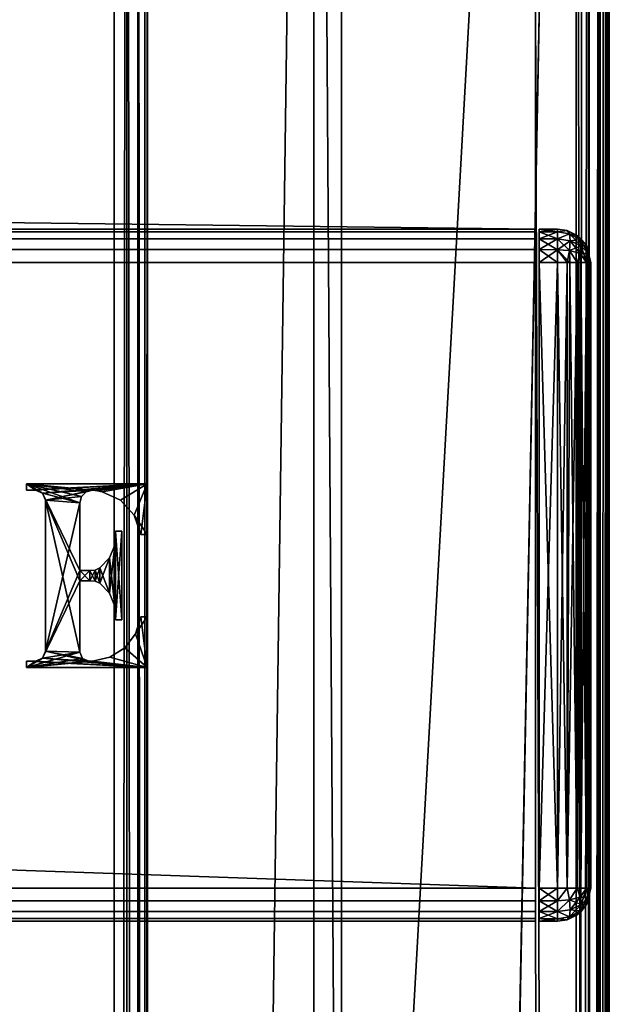
# Model space of a CAD drawing. Units: millimetres. Extents: x -500 to 500, y -508 to 422.
# Drawn here: x 467 to 499, y 193 to 246 of the extents above; entities that cross this region are included whole.
import ezdxf

# ---------------------------------------------------------------- set-up
doc = ezdxf.new("R2010")
doc.units = ezdxf.units.MM
doc.header["$LTSCALE"] = 65.185185
for name, color, linetype in [('559', 7, 'CONTINUOUS'), ('561', 7, 'CONTINUOUS'), ('563', 7, 'CONTINUOUS'), ('573', 7, 'CONTINUOUS'), ('575', 7, 'CONTINUOUS'), ('613', 7, 'CONTINUOUS'), ('615', 7, 'CONTINUOUS'), ('616', 7, 'CONTINUOUS'), ('617', 7, 'CONTINUOUS'), ('618', 7, 'CONTINUOUS'), ('620', 7, 'CONTINUOUS'), ('621', 7, 'CONTINUOUS'), ('622', 7, 'CONTINUOUS'), ('627', 7, 'CONTINUOUS'), ('628', 7, 'CONTINUOUS'), ('629', 7, 'CONTINUOUS'), ('638', 7, 'CONTINUOUS'), ('639', 7, 'CONTINUOUS'), ('643', 7, 'CONTINUOUS'), ('652', 7, 'CONTINUOUS'), ('653', 7, 'CONTINUOUS'), ('654', 7, 'CONTINUOUS'), ('655', 7, 'CONTINUOUS'), ('656', 7, 'CONTINUOUS'), ('657', 7, 'CONTINUOUS'), ('658', 7, 'CONTINUOUS'), ('659', 7, 'CONTINUOUS'), ('660', 7, 'CONTINUOUS'), ('661', 7, 'CONTINUOUS'), ('662', 7, 'CONTINUOUS'), ('663', 7, 'CONTINUOUS'), ('664', 7, 'CONTINUOUS'), ('665', 7, 'CONTINUOUS'), ('666', 7, 'CONTINUOUS'), ('667', 7, 'CONTINUOUS'), ('668', 7, 'CONTINUOUS'), ('669', 7, 'CONTINUOUS'), ('794', 7, 'CONTINUOUS'), ('804', 7, 'CONTINUOUS')]:
    doc.layers.add(name, color=color, linetype=linetype)

msp = doc.modelspace()

# ---------------------------------------------------------------- linework, layer by layer
at = {"layer": '559', "color": 253, "linetype": 'Continuous', "true_color": 0xa0abb8}
for points in [[(499, -350.7, -268.2), (499, 350.7, -268.2), (499, -350.7, 268.2), (499, -350.7, -268.2)], [(499, -350.7, 268.2), (499, 350.7, -268.2), (499, 350.7, 268.2), (499, -350.7, 268.2)]]:
    msp.add_3dface(points, dxfattribs=at)
at = {"layer": '561', "color": 253, "linetype": 'Continuous', "true_color": 0xa0abb8}
for points in [[(497.2, 350.7, 270), (495, 247.5, 270), (497.2, -350.7, 270), (497.2, 350.7, 270)], [(495, 247.5, 270), (495, 197.5, 270), (497.2, -350.7, 270), (495, 247.5, 270)], [(-495, 197.5, 270), (-497.2, -350.7, 270), (497.2, -350.7, 270), (-495, 197.5, 270)], [(495, 197.5, 270), (-495, 197.5, 270), (497.2, -350.7, 270), (495, 197.5, 270)]]:
    msp.add_3dface(points, dxfattribs=at)
at = {"layer": '563', "color": 253, "linetype": 'Continuous', "true_color": 0xa0abb8}
for points in [[(497.2, 350.7, -270), (497.2, -350.7, -270), (484.5, -310.5, -270), (497.2, 350.7, -270)], [(484.5, 350.7, -270), (497.2, 350.7, -270), (484.5, 122.5, -270), (484.5, 350.7, -270)], [(484.5, 122.5, -270), (497.2, 350.7, -270), (484.5, -310.5, -270), (484.5, 122.5, -270)]]:
    msp.add_3dface(points, dxfattribs=at)
at = {"layer": '573', "color": 253, "linetype": 'Continuous', "true_color": 0xa0abb8}
for points in [[(497.2, 350.7, 270), (497.2, -350.7, 270), (498.097, -350.7, 269.76), (497.2, 350.7, 270)], [(497.888, 350.7, 269.864), (497.2, 350.7, 270), (498.097, -350.7, 269.76), (497.888, 350.7, 269.864)], [(498.472, 350.7, 269.473), (497.888, 350.7, 269.864), (498.097, -350.7, 269.76), (498.472, 350.7, 269.473)], [(498.487, -350.7, 269.459), (498.472, 350.7, 269.473), (498.097, -350.7, 269.76), (498.487, -350.7, 269.459)], [(498.863, 350.7, 268.889), (498.472, 350.7, 269.473), (498.656, -350.7, 269.258), (498.863, 350.7, 268.889)], [(498.656, -350.7, 269.258), (498.472, 350.7, 269.473), (498.487, -350.7, 269.459), (498.656, -350.7, 269.258)], [(498.926, -350.7, 268.712), (498.863, 350.7, 268.889), (498.656, -350.7, 269.258), (498.926, -350.7, 268.712)], [(499, -350.7, 268.2), (499, 350.7, 268.2), (498.863, 350.7, 268.889), (499, -350.7, 268.2)], [(499, -350.7, 268.2), (498.863, 350.7, 268.889), (498.926, -350.7, 268.712), (499, -350.7, 268.2)]]:
    msp.add_3dface(points, dxfattribs=at)
at = {"layer": '575', "color": 253, "linetype": 'Continuous', "true_color": 0xa0abb8}
for points in [[(497.2, -350.7, -270), (497.2, 350.7, -270), (497.539, 350.7, -269.968), (497.2, -350.7, -270)], [(497.87, 350.7, -269.871), (497.2, -350.7, -270), (497.539, 350.7, -269.968), (497.87, 350.7, -269.871)], [(497.2, -350.7, -270), (497.87, 350.7, -269.871), (497.888, -350.7, -269.864), (497.2, -350.7, -270)], [(497.87, 350.7, -269.871), (498.459, 350.7, -269.487), (497.888, -350.7, -269.864), (497.87, 350.7, -269.871)], [(497.888, -350.7, -269.864), (498.459, 350.7, -269.487), (498.472, -350.7, -269.473), (497.888, -350.7, -269.864)], [(498.459, 350.7, -269.487), (498.708, 350.7, -269.183), (498.472, -350.7, -269.473), (498.459, 350.7, -269.487)], [(498.708, 350.7, -269.183), (498.86, 350.7, -268.897), (498.472, -350.7, -269.473), (498.708, 350.7, -269.183)], [(498.472, -350.7, -269.473), (498.86, 350.7, -268.897), (498.863, -350.7, -268.889), (498.472, -350.7, -269.473)], [(498.86, 350.7, -268.897), (499, 350.7, -268.2), (498.863, -350.7, -268.889), (498.86, 350.7, -268.897)], [(499, 350.7, -268.2), (499, -350.7, -268.2), (498.863, -350.7, -268.889), (499, 350.7, -268.2)]]:
    msp.add_3dface(points, dxfattribs=at)
at = {"layer": '613', "color": 244, "linetype": 'Continuous', "true_color": 0xa81325}
for points in [[(495, 197.5, 270), (495, 247.5, 270), (495, 235, 271), (495, 197.5, 270)], [(495, 247.5, 270), (495, 247.5, 270.2), (495, 235, 271), (495, 247.5, 270)], [(495, 247.5, 270.2), (495, 247.5, 271), (495, 235, 271), (495, 247.5, 270.2)], [(495, 197.5, 315.2), (495, 197.5, 270), (495, 235, 271), (495, 197.5, 315.2)], [(495, 197.642, 315.898), (495, 197.5, 315.2), (495, 235, 271), (495, 197.642, 315.898)], [(495, 198.029, 316.471), (495, 197.642, 315.898), (495, 235, 271), (495, 198.029, 316.471)], [(495, 198.602, 316.858), (495, 198.029, 316.471), (495, 235, 271), (495, 198.602, 316.858)], [(495, 199.3, 317), (495, 198.602, 316.858), (495, 235, 271), (495, 199.3, 317)], [(495, 233.2, 317), (495, 199.3, 317), (495, 235, 271), (495, 233.2, 317)], [(495, 233.898, 316.858), (495, 233.2, 317), (495, 235, 271), (495, 233.898, 316.858)], [(495, 234.471, 316.471), (495, 233.898, 316.858), (495, 235, 271), (495, 234.471, 316.471)], [(495, 234.858, 315.898), (495, 234.471, 316.471), (495, 235, 271), (495, 234.858, 315.898)], [(495, 235, 315.2), (495, 234.858, 315.898), (495, 235, 271), (495, 235, 315.2)]]:
    msp.add_3dface(points, dxfattribs=at)
at = {"layer": '615', "color": 244, "linetype": 'Continuous', "true_color": 0xa81325}
for points in [[(495, 247.5, 271), (-495, 247.5, 271), (495, 235, 271), (495, 247.5, 271)], [(495, 235, 271), (-495, 247.5, 271), (-495, 235, 271), (495, 235, 271)]]:
    msp.add_3dface(points, dxfattribs=at)
at = {"layer": '616', "color": 244, "linetype": 'Continuous', "true_color": 0xa81325}
for points in [[(495, 235, 315.2), (495, 235, 271), (-495, 235, 271), (495, 235, 315.2)], [(495, 235, 315.2), (-495, 235, 271), (-495, 235, 315.2), (495, 235, 315.2)]]:
    msp.add_3dface(points, dxfattribs=at)
at = {"layer": '617', "color": 244, "linetype": 'Continuous', "true_color": 0xa81325}
for points in [[(495, 199.3, 317), (495, 233.2, 317), (-495, 233.2, 317), (495, 199.3, 317)], [(-495, 199.3, 317), (495, 199.3, 317), (-495, 233.2, 317), (-495, 199.3, 317)]]:
    msp.add_3dface(points, dxfattribs=at)
at = {"layer": '618', "color": 244, "linetype": 'Continuous', "true_color": 0xa81325}
for points in [[(-495, 197.5, 270), (495, 197.5, 270), (-495, 197.5, 315.2), (-495, 197.5, 270)], [(495, 197.5, 270), (495, 197.5, 315.2), (-495, 197.5, 315.2), (495, 197.5, 270)]]:
    msp.add_3dface(points, dxfattribs=at)
at = {"layer": '620', "color": 244, "linetype": 'Continuous', "true_color": 0xa81325}
for points in [[(495, 234.858, 315.898), (495, 235, 315.2), (-495, 234.858, 315.898), (495, 234.858, 315.898)], [(495, 235, 315.2), (-495, 235, 315.2), (-495, 234.858, 315.898), (495, 235, 315.2)], [(495, 234.471, 316.471), (495, 234.858, 315.898), (-495, 234.471, 316.471), (495, 234.471, 316.471)], [(-495, 234.471, 316.471), (495, 234.858, 315.898), (-495, 234.858, 315.898), (-495, 234.471, 316.471)], [(495, 233.898, 316.858), (495, 234.471, 316.471), (-495, 233.898, 316.858), (495, 233.898, 316.858)], [(-495, 233.898, 316.858), (495, 234.471, 316.471), (-495, 234.471, 316.471), (-495, 233.898, 316.858)], [(495, 233.2, 317), (495, 233.898, 316.858), (-495, 233.2, 317), (495, 233.2, 317)], [(-495, 233.2, 317), (495, 233.898, 316.858), (-495, 233.898, 316.858), (-495, 233.2, 317)]]:
    msp.add_3dface(points, dxfattribs=at)
at = {"layer": '621', "color": 244, "linetype": 'Continuous', "true_color": 0xa81325}
for points in [[(495, 198.602, 316.858), (495, 199.3, 317), (-495, 198.602, 316.858), (495, 198.602, 316.858)], [(495, 199.3, 317), (-495, 199.3, 317), (-495, 198.602, 316.858), (495, 199.3, 317)], [(495, 198.029, 316.471), (495, 198.602, 316.858), (-495, 198.029, 316.471), (495, 198.029, 316.471)], [(-495, 198.029, 316.471), (495, 198.602, 316.858), (-495, 198.602, 316.858), (-495, 198.029, 316.471)], [(495, 197.642, 315.898), (495, 198.029, 316.471), (-495, 197.642, 315.898), (495, 197.642, 315.898)], [(-495, 197.642, 315.898), (495, 198.029, 316.471), (-495, 198.029, 316.471), (-495, 197.642, 315.898)], [(495, 197.5, 315.2), (495, 197.642, 315.898), (-495, 197.5, 315.2), (495, 197.5, 315.2)], [(-495, 197.5, 315.2), (495, 197.642, 315.898), (-495, 197.642, 315.898), (-495, 197.5, 315.2)]]:
    msp.add_3dface(points, dxfattribs=at)
at = {"layer": '622', "color": 253, "linetype": 'Continuous', "true_color": 0xa0abb8}
for points in [[(483, 352.5, -235), (483, 122.5, -235), (474, -302.5, -235), (483, 352.5, -235)], [(474, 350.7, -235), (483, 352.5, -235), (474, -302.5, -235), (474, 350.7, -235)]]:
    msp.add_3dface(points, dxfattribs=at)
at = {"layer": '627', "color": 253, "linetype": 'Continuous', "true_color": 0xa0abb8}
for points in [[(484.5, 352.5, -325), (484.5, 350.7, -270), (484.5, 127.5, -325), (484.5, 352.5, -325)], [(484.5, 350.7, -270), (484.5, 122.5, -270), (484.5, 127.5, -325), (484.5, 350.7, -270)]]:
    msp.add_3dface(points, dxfattribs=at)
at = {"layer": '628', "color": 253, "linetype": 'Continuous', "true_color": 0xa0abb8}
for points in [[(483, 352.5, -235), (483, 352.5, -325), (483, 127.5, -325), (483, 352.5, -235)], [(483, 122.5, -235), (483, 352.5, -235), (483, 122.5, -320), (483, 122.5, -235)], [(483, 352.5, -235), (483, 127.5, -325), (483, 125.946, -324.752), (483, 352.5, -235)], [(483, 122.5, -320), (483, 352.5, -235), (483, 122.748, -321.554), (483, 122.5, -320)], [(483, 122.748, -321.554), (483, 352.5, -235), (483, 123.458, -322.939), (483, 122.748, -321.554)], [(483, 123.458, -322.939), (483, 352.5, -235), (483, 124.561, -324.042), (483, 123.458, -322.939)], [(483, 124.561, -324.042), (483, 352.5, -235), (483, 125.946, -324.752), (483, 124.561, -324.042)]]:
    msp.add_3dface(points, dxfattribs=at)
at = {"layer": '629', "color": 253, "linetype": 'Continuous', "true_color": 0xa0abb8}
for points in [[(483, 352.5, -325), (484.5, 352.5, -325), (484.5, 127.5, -325), (483, 352.5, -325)], [(483, 352.5, -325), (484.5, 127.5, -325), (483, 127.5, -325), (483, 352.5, -325)]]:
    msp.add_3dface(points, dxfattribs=at)
at = {"layer": '638', "color": 253, "linetype": 'Continuous', "true_color": 0xa0abb8}
for points in [[(-472.2, 350.7, -315), (472.2, 350.7, -315), (-472.2, -300.7, -315), (-472.2, 350.7, -315)], [(-472.2, -300.7, -315), (472.2, 350.7, -315), (472.2, -300.7, -315), (-472.2, -300.7, -315)]]:
    msp.add_3dface(points, dxfattribs=at)
at = {"layer": '639', "color": 253, "linetype": 'Continuous', "true_color": 0xa0abb8}
for points in [[(474, 350.7, -235), (474, -302.5, -235), (474, 350.7, -313.2), (474, 350.7, -235)], [(474, 350.7, -313.2), (474, -302.5, -235), (474, -302.5, -313.2), (474, 350.7, -313.2)]]:
    msp.add_3dface(points, dxfattribs=at)
at = {"layer": '643', "color": 253, "linetype": 'Continuous', "true_color": 0xa0abb8}
for points in [[(472.2, -300.7, -315), (472.2, 350.7, -315), (472.889, 350.7, -314.863), (472.2, -300.7, -315)], [(472.2, -300.7, -315), (472.889, 350.7, -314.863), (472.886, -301.386, -314.864), (472.2, -300.7, -315)], [(472.886, -301.386, -314.864), (472.889, 350.7, -314.863), (473.469, -301.969, -314.477), (472.886, -301.386, -314.864)], [(472.889, 350.7, -314.863), (473.473, 350.7, -314.473), (473.469, -301.969, -314.477), (472.889, 350.7, -314.863)], [(473.469, -301.969, -314.477), (473.473, 350.7, -314.473), (473.863, -302.363, -313.89), (473.469, -301.969, -314.477)], [(473.473, 350.7, -314.473), (473.863, 350.7, -313.889), (473.863, -302.363, -313.89), (473.473, 350.7, -314.473)], [(474, 350.7, -313.2), (474, -302.5, -313.2), (473.863, -302.363, -313.89), (474, 350.7, -313.2)], [(473.863, 350.7, -313.889), (474, 350.7, -313.2), (473.863, -302.363, -313.89), (473.863, 350.7, -313.889)]]:
    msp.add_3dface(points, dxfattribs=at)
at = {"layer": '652', "color": 253, "linetype": 'Continuous', "true_color": 0xa0abb8}
for points in [[(495.2, 234.858, 315.898), (495.2, 235, 315.2), (495.2, 197.642, 315.898), (495.2, 234.858, 315.898)], [(495.2, 197.642, 315.898), (495.2, 235, 315.2), (495.2, 197.5, 315.2), (495.2, 197.642, 315.898)], [(495.2, 197.5, 315.2), (495.2, 235, 315.2), (495.2, 235, 272), (495.2, 197.5, 315.2)], [(495.2, 197.5, 272), (495.2, 197.5, 315.2), (495.2, 235, 272), (495.2, 197.5, 272)], [(495.2, 234.858, 271.302), (495.2, 197.5, 272), (495.2, 235, 272), (495.2, 234.858, 271.302)], [(495.2, 234.471, 316.471), (495.2, 234.858, 315.898), (495.2, 198.029, 316.471), (495.2, 234.471, 316.471)], [(495.2, 198.029, 316.471), (495.2, 234.858, 315.898), (495.2, 197.642, 315.898), (495.2, 198.029, 316.471)], [(495.2, 197.642, 271.302), (495.2, 197.5, 272), (495.2, 234.858, 271.302), (495.2, 197.642, 271.302)], [(495.2, 234.471, 270.729), (495.2, 197.642, 271.302), (495.2, 234.858, 271.302), (495.2, 234.471, 270.729)], [(495.2, 233.898, 316.858), (495.2, 234.471, 316.471), (495.2, 198.602, 316.858), (495.2, 233.898, 316.858)], [(495.2, 198.602, 316.858), (495.2, 234.471, 316.471), (495.2, 198.029, 316.471), (495.2, 198.602, 316.858)], [(495.2, 198.029, 270.729), (495.2, 197.642, 271.302), (495.2, 234.471, 270.729), (495.2, 198.029, 270.729)], [(495.2, 233.898, 270.342), (495.2, 198.029, 270.729), (495.2, 234.471, 270.729), (495.2, 233.898, 270.342)], [(495.2, 233.2, 317), (495.2, 233.898, 316.858), (495.2, 199.3, 317), (495.2, 233.2, 317)], [(495.2, 199.3, 317), (495.2, 233.898, 316.858), (495.2, 198.602, 316.858), (495.2, 199.3, 317)], [(495.2, 198.602, 270.342), (495.2, 198.029, 270.729), (495.2, 233.898, 270.342), (495.2, 198.602, 270.342)], [(495.2, 233.2, 270.2), (495.2, 198.602, 270.342), (495.2, 233.898, 270.342), (495.2, 233.2, 270.2)], [(495.2, 199.3, 270.2), (495.2, 198.602, 270.342), (495.2, 233.2, 270.2), (495.2, 199.3, 270.2)]]:
    msp.add_3dface(points, dxfattribs=at)
at = {"layer": '653', "color": 7, "linetype": 'Continuous'}
for points in [[(498, 233.2, 272), (498, 233.2, 315.2), (498, 199.3, 272), (498, 233.2, 272)], [(498, 199.3, 272), (498, 233.2, 315.2), (498, 199.3, 315.2), (498, 199.3, 272)]]:
    msp.add_3dface(points, dxfattribs=at)
at = {"layer": '654', "color": 7, "linetype": 'Continuous'}
for points in [[(495.2, 235, 315.2), (495.2, 234.858, 315.898), (496.2, 235, 315.2), (495.2, 235, 315.2)], [(496.2, 235, 315.2), (495.2, 234.858, 315.898), (496.2, 234.863, 315.889), (496.2, 235, 315.2)], [(495.2, 234.858, 315.898), (495.2, 234.471, 316.471), (496.2, 234.863, 315.889), (495.2, 234.858, 315.898)], [(496.2, 234.863, 315.889), (495.2, 234.471, 316.471), (496.2, 234.473, 316.473), (496.2, 234.863, 315.889)], [(495.2, 234.471, 316.471), (495.2, 233.898, 316.858), (496.2, 234.473, 316.473), (495.2, 234.471, 316.471)], [(496.2, 234.473, 316.473), (495.2, 233.898, 316.858), (496.2, 233.889, 316.863), (496.2, 234.473, 316.473)], [(495.2, 233.898, 316.858), (495.2, 233.2, 317), (496.2, 233.889, 316.863), (495.2, 233.898, 316.858)], [(496.2, 233.889, 316.863), (495.2, 233.2, 317), (496.2, 233.2, 317), (496.2, 233.889, 316.863)]]:
    msp.add_3dface(points, dxfattribs=at)
at = {"layer": '655', "color": 7, "linetype": 'Continuous'}
for points in [[(495.2, 233.2, 317), (495.2, 199.3, 317), (496.2, 233.2, 317), (495.2, 233.2, 317)], [(496.2, 233.2, 317), (495.2, 199.3, 317), (496.2, 199.3, 317), (496.2, 233.2, 317)]]:
    msp.add_3dface(points, dxfattribs=at)
at = {"layer": '656', "color": 7, "linetype": 'Continuous'}
for points in [[(495.2, 199.3, 317), (495.2, 198.602, 316.858), (496.2, 199.3, 317), (495.2, 199.3, 317)], [(496.2, 199.3, 317), (495.2, 198.602, 316.858), (496.2, 198.611, 316.863), (496.2, 199.3, 317)], [(495.2, 198.602, 316.858), (495.2, 198.029, 316.471), (496.2, 198.611, 316.863), (495.2, 198.602, 316.858)], [(496.2, 198.611, 316.863), (495.2, 198.029, 316.471), (496.2, 198.027, 316.473), (496.2, 198.611, 316.863)], [(495.2, 198.029, 316.471), (495.2, 197.642, 315.898), (496.2, 198.027, 316.473), (495.2, 198.029, 316.471)], [(496.2, 198.027, 316.473), (495.2, 197.642, 315.898), (496.2, 197.637, 315.889), (496.2, 198.027, 316.473)], [(495.2, 197.642, 315.898), (495.2, 197.5, 315.2), (496.2, 197.637, 315.889), (495.2, 197.642, 315.898)], [(496.2, 197.637, 315.889), (495.2, 197.5, 315.2), (496.2, 197.5, 315.2), (496.2, 197.637, 315.889)]]:
    msp.add_3dface(points, dxfattribs=at)
at = {"layer": '657', "color": 7, "linetype": 'Continuous'}
for points in [[(495.2, 197.5, 315.2), (495.2, 197.5, 272), (496.2, 197.5, 315.2), (495.2, 197.5, 315.2)], [(496.2, 197.5, 315.2), (495.2, 197.5, 272), (496.2, 197.5, 272), (496.2, 197.5, 315.2)]]:
    msp.add_3dface(points, dxfattribs=at)
at = {"layer": '658', "color": 7, "linetype": 'Continuous'}
for points in [[(495.2, 198.602, 270.342), (495.2, 199.3, 270.2), (496.2, 198.611, 270.337), (495.2, 198.602, 270.342)], [(496.2, 198.611, 270.337), (495.2, 199.3, 270.2), (496.2, 199.3, 270.2), (496.2, 198.611, 270.337)], [(496.2, 198.027, 270.727), (495.2, 198.602, 270.342), (496.2, 198.611, 270.337), (496.2, 198.027, 270.727)], [(495.2, 198.029, 270.729), (495.2, 198.602, 270.342), (496.2, 198.027, 270.727), (495.2, 198.029, 270.729)], [(495.2, 197.642, 271.302), (495.2, 198.029, 270.729), (496.2, 197.637, 271.311), (495.2, 197.642, 271.302)], [(496.2, 197.637, 271.311), (495.2, 198.029, 270.729), (496.2, 198.027, 270.727), (496.2, 197.637, 271.311)], [(495.2, 197.5, 272), (495.2, 197.642, 271.302), (496.2, 197.5, 272), (495.2, 197.5, 272)], [(496.2, 197.5, 272), (495.2, 197.642, 271.302), (496.2, 197.637, 271.311), (496.2, 197.5, 272)]]:
    msp.add_3dface(points, dxfattribs=at)
at = {"layer": '659', "color": 7, "linetype": 'Continuous'}
for points in [[(495.2, 199.3, 270.2), (495.2, 233.2, 270.2), (496.2, 199.3, 270.2), (495.2, 199.3, 270.2)], [(496.2, 199.3, 270.2), (495.2, 233.2, 270.2), (496.2, 233.2, 270.2), (496.2, 199.3, 270.2)]]:
    msp.add_3dface(points, dxfattribs=at)
at = {"layer": '660', "color": 7, "linetype": 'Continuous'}
for points in [[(495.2, 234.858, 271.302), (495.2, 235, 272), (496.2, 234.863, 271.311), (495.2, 234.858, 271.302)], [(496.2, 234.863, 271.311), (495.2, 235, 272), (496.2, 235, 272), (496.2, 234.863, 271.311)], [(496.2, 234.473, 270.727), (495.2, 234.858, 271.302), (496.2, 234.863, 271.311), (496.2, 234.473, 270.727)], [(495.2, 234.471, 270.729), (495.2, 234.858, 271.302), (496.2, 234.473, 270.727), (495.2, 234.471, 270.729)], [(496.2, 233.889, 270.337), (495.2, 234.471, 270.729), (496.2, 234.473, 270.727), (496.2, 233.889, 270.337)], [(495.2, 233.898, 270.342), (495.2, 234.471, 270.729), (496.2, 233.889, 270.337), (495.2, 233.898, 270.342)], [(495.2, 233.2, 270.2), (495.2, 233.898, 270.342), (496.2, 233.2, 270.2), (495.2, 233.2, 270.2)], [(496.2, 233.2, 270.2), (495.2, 233.898, 270.342), (496.2, 233.889, 270.337), (496.2, 233.2, 270.2)]]:
    msp.add_3dface(points, dxfattribs=at)
at = {"layer": '661', "color": 7, "linetype": 'Continuous'}
for points in [[(495.2, 235, 272), (495.2, 235, 315.2), (496.2, 235, 272), (495.2, 235, 272)], [(495.2, 235, 315.2), (496.2, 235, 315.2), (496.2, 235, 272), (495.2, 235, 315.2)]]:
    msp.add_3dface(points, dxfattribs=at)
at = {"layer": '662', "color": 7, "linetype": 'Continuous'}
for points in [[(496.2, 235, 315.2), (496.2, 234.863, 315.889), (496.712, 234.926, 315.2), (496.2, 235, 315.2)], [(496.712, 234.926, 315.2), (496.2, 234.863, 315.889), (496.844, 234.753, 315.845), (496.712, 234.926, 315.2)], [(496.2, 234.863, 315.889), (496.2, 234.473, 316.473), (496.844, 234.753, 315.845), (496.2, 234.863, 315.889)], [(496.844, 234.753, 315.845), (496.2, 234.473, 316.473), (496.889, 234.376, 316.376), (496.844, 234.753, 315.845)], [(497.258, 234.656, 315.2), (496.712, 234.926, 315.2), (496.844, 234.753, 315.845), (497.258, 234.656, 315.2)], [(497.258, 234.656, 315.2), (496.844, 234.753, 315.845), (497.417, 234.434, 315.686), (497.258, 234.656, 315.2)], [(496.844, 234.753, 315.845), (496.889, 234.376, 316.376), (497.417, 234.434, 315.686), (496.844, 234.753, 315.845)], [(496.2, 234.473, 316.473), (496.2, 233.889, 316.863), (496.889, 234.376, 316.376), (496.2, 234.473, 316.473)], [(496.889, 234.376, 316.376), (496.2, 233.889, 316.863), (496.844, 233.845, 316.753), (496.889, 234.376, 316.376)], [(496.889, 234.376, 316.376), (496.844, 233.845, 316.753), (497.473, 234.1, 316.1), (496.889, 234.376, 316.376)], [(496.889, 234.376, 316.376), (497.473, 234.1, 316.1), (497.417, 234.434, 315.686), (496.889, 234.376, 316.376)], [(497.459, 234.487, 315.2), (497.258, 234.656, 315.2), (497.417, 234.434, 315.686), (497.459, 234.487, 315.2)], [(497.76, 234.097, 315.2), (497.459, 234.487, 315.2), (497.417, 234.434, 315.686), (497.76, 234.097, 315.2)], [(497.473, 234.1, 316.1), (497.76, 234.097, 315.2), (497.417, 234.434, 315.686), (497.473, 234.1, 316.1)], [(496.2, 233.889, 316.863), (496.2, 233.2, 317), (496.87, 233.2, 316.871), (496.2, 233.889, 316.863)], [(496.2, 233.889, 316.863), (496.87, 233.2, 316.871), (496.844, 233.845, 316.753), (496.2, 233.889, 316.863)], [(496.844, 233.845, 316.753), (497.417, 233.686, 316.434), (497.473, 234.1, 316.1), (496.844, 233.845, 316.753)], [(496.87, 233.2, 316.871), (497.258, 233.2, 316.656), (496.844, 233.845, 316.753), (496.87, 233.2, 316.871)], [(496.844, 233.845, 316.753), (497.258, 233.2, 316.656), (497.417, 233.686, 316.434), (496.844, 233.845, 316.753)], [(497.258, 233.2, 316.656), (497.86, 233.2, 315.897), (497.417, 233.686, 316.434), (497.258, 233.2, 316.656)], [(497.417, 233.686, 316.434), (497.864, 233.686, 315.686), (497.473, 234.1, 316.1), (497.417, 233.686, 316.434)], [(497.86, 233.2, 315.897), (497.864, 233.686, 315.686), (497.417, 233.686, 316.434), (497.86, 233.2, 315.897)], [(497.864, 233.686, 315.686), (497.76, 234.097, 315.2), (497.473, 234.1, 316.1), (497.864, 233.686, 315.686)], [(498, 233.2, 315.2), (497.76, 234.097, 315.2), (497.864, 233.686, 315.686), (498, 233.2, 315.2)], [(497.86, 233.2, 315.897), (498, 233.2, 315.2), (497.864, 233.686, 315.686), (497.86, 233.2, 315.897)], [(497.258, 233.2, 316.656), (497.459, 233.2, 316.487), (497.86, 233.2, 315.897), (497.258, 233.2, 316.656)]]:
    msp.add_3dface(points, dxfattribs=at)
at = {"layer": '663', "color": 7, "linetype": 'Continuous'}
for points in [[(496.2, 235, 272), (496.2, 235, 315.2), (496.712, 234.926, 315.2), (496.2, 235, 272)], [(496.712, 234.926, 272), (496.2, 235, 272), (496.712, 234.926, 315.2), (496.712, 234.926, 272)], [(497.258, 234.656, 272), (496.712, 234.926, 272), (497.258, 234.656, 315.2), (497.258, 234.656, 272)], [(497.258, 234.656, 315.2), (496.712, 234.926, 272), (496.712, 234.926, 315.2), (497.258, 234.656, 315.2)], [(497.46, 234.486, 272), (497.258, 234.656, 272), (497.459, 234.487, 315.2), (497.46, 234.486, 272)], [(497.459, 234.487, 315.2), (497.258, 234.656, 272), (497.258, 234.656, 315.2), (497.459, 234.487, 315.2)], [(497.76, 234.097, 315.2), (497.46, 234.486, 272), (497.459, 234.487, 315.2), (497.76, 234.097, 315.2)], [(497.76, 234.097, 272), (497.46, 234.486, 272), (497.76, 234.097, 315.2), (497.76, 234.097, 272)], [(498, 233.2, 315.2), (498, 233.2, 272), (497.76, 234.097, 272), (498, 233.2, 315.2)], [(498, 233.2, 315.2), (497.76, 234.097, 272), (497.76, 234.097, 315.2), (498, 233.2, 315.2)]]:
    msp.add_3dface(points, dxfattribs=at)
at = {"layer": '664', "color": 7, "linetype": 'Continuous'}
for points in [[(496.2, 234.863, 271.311), (496.2, 235, 272), (496.712, 234.926, 272), (496.2, 234.863, 271.311)], [(496.844, 234.753, 271.355), (496.2, 234.863, 271.311), (496.712, 234.926, 272), (496.844, 234.753, 271.355)], [(496.2, 234.473, 270.727), (496.2, 234.863, 271.311), (496.844, 234.753, 271.355), (496.2, 234.473, 270.727)], [(496.889, 234.376, 270.824), (496.2, 234.473, 270.727), (496.844, 234.753, 271.355), (496.889, 234.376, 270.824)], [(496.844, 234.753, 271.355), (496.712, 234.926, 272), (497.258, 234.656, 272), (496.844, 234.753, 271.355)], [(496.889, 234.376, 270.824), (496.844, 234.753, 271.355), (497.473, 234.1, 271.1), (496.889, 234.376, 270.824)], [(496.844, 234.753, 271.355), (497.258, 234.656, 272), (497.417, 234.434, 271.514), (496.844, 234.753, 271.355)], [(496.844, 234.753, 271.355), (497.417, 234.434, 271.514), (497.473, 234.1, 271.1), (496.844, 234.753, 271.355)], [(496.2, 233.889, 270.337), (496.2, 234.473, 270.727), (496.844, 233.845, 270.447), (496.2, 233.889, 270.337)], [(496.844, 233.845, 270.447), (496.2, 234.473, 270.727), (496.889, 234.376, 270.824), (496.844, 233.845, 270.447)], [(496.844, 233.845, 270.447), (496.889, 234.376, 270.824), (497.417, 233.686, 270.766), (496.844, 233.845, 270.447)], [(496.889, 234.376, 270.824), (497.473, 234.1, 271.1), (497.417, 233.686, 270.766), (496.889, 234.376, 270.824)], [(497.46, 234.486, 272), (497.76, 234.097, 272), (497.258, 234.656, 272), (497.46, 234.486, 272)], [(497.258, 234.656, 272), (497.76, 234.097, 272), (497.417, 234.434, 271.514), (497.258, 234.656, 272)], [(497.76, 234.097, 272), (497.864, 233.686, 271.514), (497.417, 234.434, 271.514), (497.76, 234.097, 272)], [(497.417, 234.434, 271.514), (497.864, 233.686, 271.514), (497.473, 234.1, 271.1), (497.417, 234.434, 271.514)], [(496.2, 233.2, 270.2), (496.2, 233.889, 270.337), (496.712, 233.2, 270.274), (496.2, 233.2, 270.2)], [(496.712, 233.2, 270.274), (496.2, 233.889, 270.337), (496.844, 233.845, 270.447), (496.712, 233.2, 270.274)], [(497.258, 233.2, 270.544), (496.712, 233.2, 270.274), (496.844, 233.845, 270.447), (497.258, 233.2, 270.544)], [(497.258, 233.2, 270.544), (496.844, 233.845, 270.447), (497.417, 233.686, 270.766), (497.258, 233.2, 270.544)], [(497.459, 233.2, 270.713), (497.258, 233.2, 270.544), (497.417, 233.686, 270.766), (497.459, 233.2, 270.713)], [(497.473, 234.1, 271.1), (497.76, 233.2, 271.103), (497.417, 233.686, 270.766), (497.473, 234.1, 271.1)], [(497.76, 233.2, 271.103), (497.459, 233.2, 270.713), (497.417, 233.686, 270.766), (497.76, 233.2, 271.103)], [(497.864, 233.686, 271.514), (497.76, 233.2, 271.103), (497.473, 234.1, 271.1), (497.864, 233.686, 271.514)], [(497.76, 234.097, 272), (498, 233.2, 272), (497.864, 233.686, 271.514), (497.76, 234.097, 272)], [(498, 233.2, 272), (497.76, 233.2, 271.103), (497.864, 233.686, 271.514), (498, 233.2, 272)]]:
    msp.add_3dface(points, dxfattribs=at)
at = {"layer": '665', "color": 7, "linetype": 'Continuous'}
for points in [[(496.2, 199.3, 270.2), (496.2, 233.2, 270.2), (496.712, 233.2, 270.274), (496.2, 199.3, 270.2)], [(496.712, 199.3, 270.274), (496.2, 199.3, 270.2), (496.712, 233.2, 270.274), (496.712, 199.3, 270.274)], [(497.258, 199.3, 270.544), (496.712, 199.3, 270.274), (497.258, 233.2, 270.544), (497.258, 199.3, 270.544)], [(497.258, 233.2, 270.544), (496.712, 199.3, 270.274), (496.712, 233.2, 270.274), (497.258, 233.2, 270.544)], [(497.46, 199.3, 270.714), (497.258, 199.3, 270.544), (497.459, 233.2, 270.713), (497.46, 199.3, 270.714)], [(497.459, 233.2, 270.713), (497.258, 199.3, 270.544), (497.258, 233.2, 270.544), (497.459, 233.2, 270.713)], [(497.76, 233.2, 271.103), (497.46, 199.3, 270.714), (497.459, 233.2, 270.713), (497.76, 233.2, 271.103)], [(497.76, 199.3, 271.103), (497.46, 199.3, 270.714), (497.76, 233.2, 271.103), (497.76, 199.3, 271.103)], [(498, 233.2, 272), (498, 199.3, 272), (497.76, 199.3, 271.103), (498, 233.2, 272)], [(498, 233.2, 272), (497.76, 199.3, 271.103), (497.76, 233.2, 271.103), (498, 233.2, 272)]]:
    msp.add_3dface(points, dxfattribs=at)
at = {"layer": '666', "color": 7, "linetype": 'Continuous'}
for points in [[(496.2, 198.611, 270.337), (496.2, 199.3, 270.2), (496.712, 199.3, 270.274), (496.2, 198.611, 270.337)], [(496.844, 198.655, 270.447), (496.2, 198.611, 270.337), (496.712, 199.3, 270.274), (496.844, 198.655, 270.447)], [(496.844, 198.655, 270.447), (496.712, 199.3, 270.274), (497.258, 199.3, 270.544), (496.844, 198.655, 270.447)], [(496.844, 198.655, 270.447), (497.258, 199.3, 270.544), (497.417, 198.814, 270.766), (496.844, 198.655, 270.447)], [(497.46, 199.3, 270.714), (497.76, 199.3, 271.103), (497.258, 199.3, 270.544), (497.46, 199.3, 270.714)], [(497.258, 199.3, 270.544), (497.76, 199.3, 271.103), (497.417, 198.814, 270.766), (497.258, 199.3, 270.544)], [(497.76, 199.3, 271.103), (497.864, 198.814, 271.514), (497.417, 198.814, 270.766), (497.76, 199.3, 271.103)], [(498, 199.3, 272), (497.76, 198.403, 272), (497.864, 198.814, 271.514), (498, 199.3, 272)], [(497.76, 199.3, 271.103), (498, 199.3, 272), (497.864, 198.814, 271.514), (497.76, 199.3, 271.103)], [(496.2, 198.027, 270.727), (496.2, 198.611, 270.337), (496.844, 198.655, 270.447), (496.2, 198.027, 270.727)], [(496.889, 198.124, 270.824), (496.2, 198.027, 270.727), (496.844, 198.655, 270.447), (496.889, 198.124, 270.824)], [(496.844, 198.655, 270.447), (497.417, 198.814, 270.766), (497.473, 198.4, 271.1), (496.844, 198.655, 270.447)], [(496.889, 198.124, 270.824), (496.844, 198.655, 270.447), (497.473, 198.4, 271.1), (496.889, 198.124, 270.824)], [(497.417, 198.814, 270.766), (497.864, 198.814, 271.514), (497.473, 198.4, 271.1), (497.417, 198.814, 270.766)], [(497.864, 198.814, 271.514), (497.76, 198.403, 272), (497.473, 198.4, 271.1), (497.864, 198.814, 271.514)], [(496.844, 197.747, 271.355), (496.2, 198.027, 270.727), (496.889, 198.124, 270.824), (496.844, 197.747, 271.355)], [(496.2, 197.637, 271.311), (496.2, 198.027, 270.727), (496.844, 197.747, 271.355), (496.2, 197.637, 271.311)], [(496.844, 197.747, 271.355), (496.889, 198.124, 270.824), (497.417, 198.066, 271.514), (496.844, 197.747, 271.355)], [(497.258, 197.844, 272), (496.844, 197.747, 271.355), (497.417, 198.066, 271.514), (497.258, 197.844, 272)], [(496.889, 198.124, 270.824), (497.473, 198.4, 271.1), (497.417, 198.066, 271.514), (496.889, 198.124, 270.824)], [(497.459, 198.013, 272), (497.258, 197.844, 272), (497.417, 198.066, 271.514), (497.459, 198.013, 272)], [(497.76, 198.403, 272), (497.459, 198.013, 272), (497.417, 198.066, 271.514), (497.76, 198.403, 272)], [(497.473, 198.4, 271.1), (497.76, 198.403, 272), (497.417, 198.066, 271.514), (497.473, 198.4, 271.1)], [(496.712, 197.574, 272), (496.2, 197.637, 271.311), (496.844, 197.747, 271.355), (496.712, 197.574, 272)], [(496.2, 197.5, 272), (496.2, 197.637, 271.311), (496.712, 197.574, 272), (496.2, 197.5, 272)], [(497.258, 197.844, 272), (496.712, 197.574, 272), (496.844, 197.747, 271.355), (497.258, 197.844, 272)]]:
    msp.add_3dface(points, dxfattribs=at)
at = {"layer": '667', "color": 7, "linetype": 'Continuous'}
for points in [[(498, 199.3, 272), (498, 199.3, 315.2), (497.76, 198.403, 315.2), (498, 199.3, 272)], [(498, 199.3, 272), (497.76, 198.403, 315.2), (497.76, 198.403, 272), (498, 199.3, 272)], [(497.46, 198.014, 315.2), (497.258, 197.844, 315.2), (497.459, 198.013, 272), (497.46, 198.014, 315.2)], [(497.459, 198.013, 272), (497.258, 197.844, 315.2), (497.258, 197.844, 272), (497.459, 198.013, 272)], [(497.76, 198.403, 272), (497.46, 198.014, 315.2), (497.459, 198.013, 272), (497.76, 198.403, 272)], [(497.76, 198.403, 315.2), (497.46, 198.014, 315.2), (497.76, 198.403, 272), (497.76, 198.403, 315.2)], [(496.2, 197.5, 315.2), (496.2, 197.5, 272), (496.712, 197.574, 272), (496.2, 197.5, 315.2)], [(496.712, 197.574, 315.2), (496.2, 197.5, 315.2), (496.712, 197.574, 272), (496.712, 197.574, 315.2)], [(497.258, 197.844, 315.2), (496.712, 197.574, 315.2), (497.258, 197.844, 272), (497.258, 197.844, 315.2)], [(497.258, 197.844, 272), (496.712, 197.574, 315.2), (496.712, 197.574, 272), (497.258, 197.844, 272)]]:
    msp.add_3dface(points, dxfattribs=at)
at = {"layer": '668', "color": 7, "linetype": 'Continuous'}
for points in [[(496.2, 199.3, 317), (496.2, 198.611, 316.863), (496.712, 199.3, 316.926), (496.2, 199.3, 317)], [(496.712, 199.3, 316.926), (496.2, 198.611, 316.863), (496.844, 198.655, 316.753), (496.712, 199.3, 316.926)], [(497.258, 199.3, 316.656), (496.712, 199.3, 316.926), (496.844, 198.655, 316.753), (497.258, 199.3, 316.656)], [(497.258, 199.3, 316.656), (496.844, 198.655, 316.753), (497.417, 198.814, 316.434), (497.258, 199.3, 316.656)], [(497.459, 199.3, 316.487), (497.258, 199.3, 316.656), (497.417, 198.814, 316.434), (497.459, 199.3, 316.487)], [(497.76, 199.3, 316.097), (497.459, 199.3, 316.487), (497.417, 198.814, 316.434), (497.76, 199.3, 316.097)], [(497.473, 198.4, 316.1), (497.76, 199.3, 316.097), (497.417, 198.814, 316.434), (497.473, 198.4, 316.1)], [(497.864, 198.814, 315.686), (497.76, 199.3, 316.097), (497.473, 198.4, 316.1), (497.864, 198.814, 315.686)], [(498, 199.3, 315.2), (497.76, 199.3, 316.097), (497.864, 198.814, 315.686), (498, 199.3, 315.2)], [(497.76, 198.403, 315.2), (498, 199.3, 315.2), (497.864, 198.814, 315.686), (497.76, 198.403, 315.2)], [(496.2, 198.611, 316.863), (496.2, 198.027, 316.473), (496.844, 198.655, 316.753), (496.2, 198.611, 316.863)], [(496.844, 198.655, 316.753), (496.2, 198.027, 316.473), (496.889, 198.124, 316.376), (496.844, 198.655, 316.753)], [(496.844, 198.655, 316.753), (496.889, 198.124, 316.376), (497.417, 198.814, 316.434), (496.844, 198.655, 316.753)], [(496.889, 198.124, 316.376), (497.473, 198.4, 316.1), (497.417, 198.814, 316.434), (496.889, 198.124, 316.376)], [(497.76, 198.403, 315.2), (497.864, 198.814, 315.686), (497.417, 198.066, 315.686), (497.76, 198.403, 315.2)], [(497.417, 198.066, 315.686), (497.864, 198.814, 315.686), (497.473, 198.4, 316.1), (497.417, 198.066, 315.686)], [(496.889, 198.124, 316.376), (496.2, 198.027, 316.473), (496.844, 197.747, 315.845), (496.889, 198.124, 316.376)], [(496.2, 198.027, 316.473), (496.2, 197.637, 315.889), (496.844, 197.747, 315.845), (496.2, 198.027, 316.473)], [(496.889, 198.124, 316.376), (496.844, 197.747, 315.845), (497.473, 198.4, 316.1), (496.889, 198.124, 316.376)], [(496.844, 197.747, 315.845), (497.417, 198.066, 315.686), (497.473, 198.4, 316.1), (496.844, 197.747, 315.845)], [(496.844, 197.747, 315.845), (497.258, 197.844, 315.2), (497.417, 198.066, 315.686), (496.844, 197.747, 315.845)], [(497.46, 198.014, 315.2), (497.76, 198.403, 315.2), (497.258, 197.844, 315.2), (497.46, 198.014, 315.2)], [(497.258, 197.844, 315.2), (497.76, 198.403, 315.2), (497.417, 198.066, 315.686), (497.258, 197.844, 315.2)], [(496.844, 197.747, 315.845), (496.2, 197.637, 315.889), (496.712, 197.574, 315.2), (496.844, 197.747, 315.845)], [(496.2, 197.637, 315.889), (496.2, 197.5, 315.2), (496.712, 197.574, 315.2), (496.2, 197.637, 315.889)], [(496.844, 197.747, 315.845), (496.712, 197.574, 315.2), (497.258, 197.844, 315.2), (496.844, 197.747, 315.845)]]:
    msp.add_3dface(points, dxfattribs=at)
at = {"layer": '669', "color": 7, "linetype": 'Continuous'}
for points in [[(496.2, 233.2, 317), (496.2, 199.3, 317), (496.712, 199.3, 316.926), (496.2, 233.2, 317)], [(496.2, 233.2, 317), (496.712, 199.3, 316.926), (496.87, 233.2, 316.871), (496.2, 233.2, 317)], [(496.712, 199.3, 316.926), (497.258, 199.3, 316.656), (496.87, 233.2, 316.871), (496.712, 199.3, 316.926)], [(496.87, 233.2, 316.871), (497.258, 199.3, 316.656), (497.258, 233.2, 316.656), (496.87, 233.2, 316.871)], [(497.258, 199.3, 316.656), (497.459, 199.3, 316.487), (497.258, 233.2, 316.656), (497.258, 199.3, 316.656)], [(497.258, 233.2, 316.656), (497.459, 199.3, 316.487), (497.459, 233.2, 316.487), (497.258, 233.2, 316.656)], [(497.459, 199.3, 316.487), (497.76, 199.3, 316.097), (497.459, 233.2, 316.487), (497.459, 199.3, 316.487)], [(497.459, 233.2, 316.487), (497.76, 199.3, 316.097), (497.86, 233.2, 315.897), (497.459, 233.2, 316.487)], [(497.76, 199.3, 316.097), (498, 199.3, 315.2), (497.86, 233.2, 315.897), (497.76, 199.3, 316.097)], [(498, 199.3, 315.2), (498, 233.2, 315.2), (497.86, 233.2, 315.897), (498, 199.3, 315.2)]]:
    msp.add_3dface(points, dxfattribs=at)
at = {"layer": '794', "color": 253, "linetype": 'Continuous', "true_color": 0xa0abb8}
for points in [[(471.023, 220.865, 317), (473.976, 221.209, 317), (467.451, 221.209, 317), (471.023, 220.865, 317)], [(470.679, 220.773, 317), (471.023, 220.865, 317), (467.451, 221.209, 317), (470.679, 220.773, 317)], [(470.428, 220.522, 317), (470.679, 220.773, 317), (467.451, 221.209, 317), (470.428, 220.522, 317)], [(470.336, 220.178, 317), (470.428, 220.522, 317), (467.451, 221.209, 317), (470.336, 220.178, 317)], [(468.32, 220.703, 317), (470.336, 220.178, 317), (467.451, 221.209, 317), (468.32, 220.703, 317)], [(467.932, 220.865, 317), (468.32, 220.703, 317), (467.451, 221.209, 317), (467.932, 220.865, 317)], [(467.451, 220.865, 317), (467.932, 220.865, 317), (467.451, 221.209, 317), (467.451, 220.865, 317)], [(471.288, 220.831, 317), (473.976, 221.209, 317), (471.023, 220.865, 317), (471.288, 220.831, 317)], [(471.537, 220.773, 317), (473.976, 221.209, 317), (471.288, 220.831, 317), (471.537, 220.773, 317)], [(472.535, 220.313, 317), (473.976, 221.209, 317), (471.537, 220.773, 317), (472.535, 220.313, 317)], [(473.273, 219.499, 317), (473.976, 221.209, 317), (472.535, 220.313, 317), (473.273, 219.499, 317)], [(473.976, 218.461, 317), (473.976, 221.209, 317), (473.273, 219.499, 317), (473.976, 218.461, 317)], [(470.336, 216.504, 317), (470.336, 220.178, 317), (468.32, 220.703, 317), (470.336, 216.504, 317)], [(470.336, 215.955, 317), (470.336, 216.504, 317), (468.32, 220.703, 317), (470.336, 215.955, 317)], [(468.482, 220.316, 317), (470.336, 215.955, 317), (468.32, 220.703, 317), (468.482, 220.316, 317)], [(470.336, 212.074, 317), (470.336, 215.955, 317), (468.482, 220.316, 317), (470.336, 212.074, 317)], [(468.482, 212.143, 317), (470.336, 212.074, 317), (468.482, 220.316, 317), (468.482, 212.143, 317)], [(473.633, 218.461, 317), (473.976, 218.461, 317), (473.273, 219.499, 317), (473.633, 218.461, 317)], [(472.259, 218.633, 317), (472.235, 217.881, 317), (472.259, 213.825, 317), (472.259, 218.633, 317)], [(472.602, 218.633, 317), (472.259, 218.633, 317), (472.602, 213.825, 317), (472.602, 218.633, 317)], [(472.602, 213.825, 317), (472.259, 218.633, 317), (472.259, 213.825, 317), (472.602, 213.825, 317)], [(472.235, 217.881, 317), (471.943, 217.188, 317), (472.235, 214.578, 317), (472.235, 217.881, 317)], [(472.259, 213.825, 317), (472.235, 217.881, 317), (472.235, 214.578, 317), (472.259, 213.825, 317)], [(471.943, 217.188, 317), (471.421, 216.645, 317), (471.943, 215.271, 317), (471.943, 217.188, 317)], [(472.235, 214.578, 317), (471.943, 217.188, 317), (471.943, 215.271, 317), (472.235, 214.578, 317)], [(471.421, 216.645, 317), (471.166, 216.525, 317), (471.421, 215.813, 317), (471.421, 216.645, 317)], [(471.943, 215.271, 317), (471.421, 216.645, 317), (471.421, 215.813, 317), (471.943, 215.271, 317)], [(470.885, 216.504, 317), (470.336, 216.504, 317), (470.885, 215.955, 317), (470.885, 216.504, 317)], [(470.885, 215.955, 317), (470.336, 216.504, 317), (470.336, 215.955, 317), (470.885, 215.955, 317)], [(471.166, 216.525, 317), (470.885, 216.504, 317), (471.166, 215.933, 317), (471.166, 216.525, 317)], [(471.166, 215.933, 317), (470.885, 216.504, 317), (470.885, 215.955, 317), (471.166, 215.933, 317)], [(471.421, 215.813, 317), (471.166, 216.525, 317), (471.166, 215.933, 317), (471.421, 215.813, 317)], [(473.633, 213.997, 317), (473.343, 213.071, 317), (473.976, 211.25, 317), (473.633, 213.997, 317)], [(473.976, 213.997, 317), (473.633, 213.997, 317), (473.976, 211.25, 317), (473.976, 213.997, 317)], [(473.343, 213.071, 317), (472.766, 212.32, 317), (473.976, 211.25, 317), (473.343, 213.071, 317)], [(468.32, 211.755, 317), (470.817, 211.593, 317), (468.482, 212.143, 317), (468.32, 211.755, 317)], [(470.477, 211.735, 317), (470.336, 212.074, 317), (468.482, 212.143, 317), (470.477, 211.735, 317)], [(470.817, 211.593, 317), (470.477, 211.735, 317), (468.482, 212.143, 317), (470.817, 211.593, 317)], [(472.766, 212.32, 317), (471.969, 211.806, 317), (473.976, 211.25, 317), (472.766, 212.32, 317)], [(467.451, 211.25, 317), (473.976, 211.25, 317), (467.451, 211.593, 317), (467.451, 211.25, 317)], [(467.451, 211.593, 317), (473.976, 211.25, 317), (467.932, 211.593, 317), (467.451, 211.593, 317)], [(467.932, 211.593, 317), (473.976, 211.25, 317), (468.32, 211.755, 317), (467.932, 211.593, 317)], [(473.976, 211.25, 317), (470.817, 211.593, 317), (468.32, 211.755, 317), (473.976, 211.25, 317)], [(471.023, 211.593, 317), (470.817, 211.593, 317), (473.976, 211.25, 317), (471.023, 211.593, 317)], [(471.969, 211.806, 317), (471.023, 211.593, 317), (473.976, 211.25, 317), (471.969, 211.806, 317)]]:
    msp.add_3dface(points, dxfattribs=at)
at = {"layer": '804', "color": 7, "linetype": 'Continuous'}
for points in [[(467.451, 221.209, 317.1), (473.976, 221.209, 317.1), (467.451, 220.865, 317.1), (467.451, 221.209, 317.1)], [(467.451, 220.865, 317.1), (473.976, 221.209, 317.1), (467.932, 220.865, 317.1), (467.451, 220.865, 317.1)], [(467.932, 220.865, 317.1), (473.976, 221.209, 317.1), (468.32, 220.703, 317.1), (467.932, 220.865, 317.1)], [(468.32, 220.703, 317.1), (473.976, 221.209, 317.1), (471.023, 220.865, 317.1), (468.32, 220.703, 317.1)], [(471.023, 220.865, 317.1), (473.976, 221.209, 317.1), (471.288, 220.831, 317.1), (471.023, 220.865, 317.1)], [(471.288, 220.831, 317.1), (473.976, 221.209, 317.1), (471.537, 220.773, 317.1), (471.288, 220.831, 317.1)], [(471.537, 220.773, 317.1), (473.976, 221.209, 317.1), (472.535, 220.313, 317.1), (471.537, 220.773, 317.1)], [(472.535, 220.313, 317.1), (473.976, 221.209, 317.1), (473.273, 219.499, 317.1), (472.535, 220.313, 317.1)], [(473.273, 219.499, 317.1), (473.976, 221.209, 317.1), (473.633, 218.461, 317.1), (473.273, 219.499, 317.1)], [(473.633, 218.461, 317.1), (473.976, 221.209, 317.1), (473.976, 218.461, 317.1), (473.633, 218.461, 317.1)], [(468.482, 220.316, 317.1), (468.32, 220.703, 317.1), (471.023, 220.865, 317.1), (468.482, 220.316, 317.1)], [(470.679, 220.773, 317.1), (468.482, 220.316, 317.1), (471.023, 220.865, 317.1), (470.679, 220.773, 317.1)], [(470.428, 220.522, 317.1), (468.482, 220.316, 317.1), (470.679, 220.773, 317.1), (470.428, 220.522, 317.1)], [(470.336, 220.178, 317.1), (468.482, 220.316, 317.1), (470.428, 220.522, 317.1), (470.336, 220.178, 317.1)], [(468.482, 212.143, 317.1), (468.482, 220.316, 317.1), (470.336, 220.178, 317.1), (468.482, 212.143, 317.1)], [(470.336, 216.504, 317.1), (468.482, 212.143, 317.1), (470.336, 220.178, 317.1), (470.336, 216.504, 317.1)], [(472.259, 213.825, 317.1), (472.235, 214.578, 317.1), (472.259, 218.633, 317.1), (472.259, 213.825, 317.1)], [(472.259, 218.633, 317.1), (472.235, 214.578, 317.1), (472.235, 217.881, 317.1), (472.259, 218.633, 317.1)], [(472.602, 213.825, 317.1), (472.259, 213.825, 317.1), (472.602, 218.633, 317.1), (472.602, 213.825, 317.1)], [(472.602, 218.633, 317.1), (472.259, 213.825, 317.1), (472.259, 218.633, 317.1), (472.602, 218.633, 317.1)], [(472.235, 214.578, 317.1), (471.943, 215.271, 317.1), (472.235, 217.881, 317.1), (472.235, 214.578, 317.1)], [(472.235, 217.881, 317.1), (471.943, 215.271, 317.1), (471.943, 217.188, 317.1), (472.235, 217.881, 317.1)], [(471.943, 215.271, 317.1), (471.421, 215.813, 317.1), (471.943, 217.188, 317.1), (471.943, 215.271, 317.1)], [(471.943, 217.188, 317.1), (471.421, 215.813, 317.1), (471.421, 216.645, 317.1), (471.943, 217.188, 317.1)], [(471.421, 215.813, 317.1), (471.166, 215.933, 317.1), (471.421, 216.645, 317.1), (471.421, 215.813, 317.1)], [(471.421, 216.645, 317.1), (471.166, 215.933, 317.1), (471.166, 216.525, 317.1), (471.421, 216.645, 317.1)], [(468.32, 211.755, 317.1), (468.482, 212.143, 317.1), (470.336, 216.504, 317.1), (468.32, 211.755, 317.1)], [(470.336, 215.955, 317.1), (468.32, 211.755, 317.1), (470.336, 216.504, 317.1), (470.336, 215.955, 317.1)], [(470.885, 215.955, 317.1), (470.336, 215.955, 317.1), (470.885, 216.504, 317.1), (470.885, 215.955, 317.1)], [(470.885, 216.504, 317.1), (470.336, 215.955, 317.1), (470.336, 216.504, 317.1), (470.885, 216.504, 317.1)], [(471.166, 215.933, 317.1), (470.885, 215.955, 317.1), (471.166, 216.525, 317.1), (471.166, 215.933, 317.1)], [(471.166, 216.525, 317.1), (470.885, 215.955, 317.1), (470.885, 216.504, 317.1), (471.166, 216.525, 317.1)], [(470.336, 212.074, 317.1), (468.32, 211.755, 317.1), (470.336, 215.955, 317.1), (470.336, 212.074, 317.1)], [(473.976, 213.997, 317.1), (473.976, 211.25, 317.1), (473.343, 213.071, 317.1), (473.976, 213.997, 317.1)], [(473.633, 213.997, 317.1), (473.976, 213.997, 317.1), (473.343, 213.071, 317.1), (473.633, 213.997, 317.1)], [(473.343, 213.071, 317.1), (473.976, 211.25, 317.1), (472.766, 212.32, 317.1), (473.343, 213.071, 317.1)], [(467.451, 211.25, 317.1), (468.32, 211.755, 317.1), (470.336, 212.074, 317.1), (467.451, 211.25, 317.1)], [(470.477, 211.735, 317.1), (467.451, 211.25, 317.1), (470.336, 212.074, 317.1), (470.477, 211.735, 317.1)], [(472.766, 212.32, 317.1), (473.976, 211.25, 317.1), (471.969, 211.806, 317.1), (472.766, 212.32, 317.1)], [(467.932, 211.593, 317.1), (468.32, 211.755, 317.1), (467.451, 211.25, 317.1), (467.932, 211.593, 317.1)], [(470.817, 211.593, 317.1), (467.451, 211.25, 317.1), (470.477, 211.735, 317.1), (470.817, 211.593, 317.1)], [(467.451, 211.593, 317.1), (467.932, 211.593, 317.1), (467.451, 211.25, 317.1), (467.451, 211.593, 317.1)], [(473.976, 211.25, 317.1), (467.451, 211.25, 317.1), (471.023, 211.593, 317.1), (473.976, 211.25, 317.1)], [(471.023, 211.593, 317.1), (467.451, 211.25, 317.1), (470.817, 211.593, 317.1), (471.023, 211.593, 317.1)], [(471.969, 211.806, 317.1), (473.976, 211.25, 317.1), (471.023, 211.593, 317.1), (471.969, 211.806, 317.1)]]:
    msp.add_3dface(points, dxfattribs=at)

doc.saveas('drawing.dxf')
